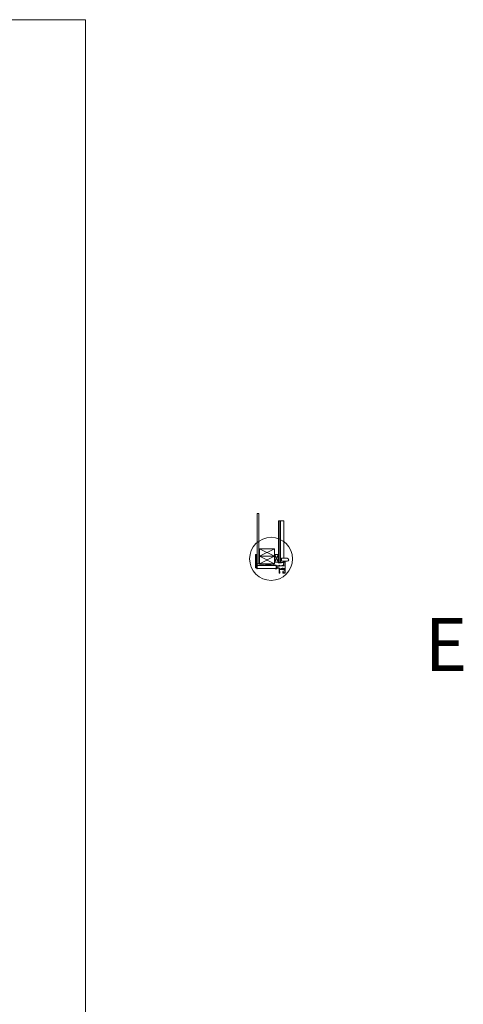
# Paper-space layout 'Sheet1' of a CAD drawing. Units: millimetres. Extents: x 18 to 250, y 5 to 292.
# Drawn here: x 197 to 250, y 174 to 292 of the extents above; entities that cross this region are included whole.
import ezdxf

# ---------------------------------------------------------------- set-up
doc = ezdxf.new("R2010")
doc.units = ezdxf.units.MM
doc.styles.add('SLDTEXTSTYLE4', font='GOTHIC.TTF', dxfattribs={"width": 0.913})

psp = doc.layouts.new('Sheet1')

# ---------------------------------------------------------------- hatches: boundary and pattern name
at = {"linetype": 'Continuous'}
h = psp.add_hatch(dxfattribs=at)
h.set_pattern_fill('ANSI31', scale=0.02, style=0)
h.paths.add_polyline_path([(225.4669, 228.035), (225.2669, 228.035), (225.2669, 226.435), (225.4669, 226.335), (225.4669, 226.835), (225.4269, 226.8581), (225.4269, 227.5119), (225.4669, 227.535)], flags=0)

# ---------------------------------------------------------------- linework, layer by layer
at = {"color": 7, "linetype": 'Continuous', "lineweight": 0}
for p, q in [((204.9404, 292), (17.8, 292)), ((204.9404, 4.9999), (204.9404, 292)), ((227.5469, 228.719), (225.7469, 227.819)), ((225.7469, 228.719), (227.5469, 227.819)), ((225.7469, 227.819), (227.5469, 226.919)), ((227.5469, 227.819), (225.7469, 226.919)), ((227.9769, 228.019), (227.5769, 227.119)), ((227.5769, 228.019), (227.9769, 227.119))]:
    psp.add_line(p, q, dxfattribs=at)
at = {"color": 7, "linetype": 'Continuous', "lineweight": 15}
for p, q in [((225.4969, 232.919), (225.6969, 232.919)), ((225.4969, 226.919), (225.4969, 232.919)), ((225.6969, 226.919), (225.6969, 232.919)), ((228.0269, 227.049), (228.0269, 232.049)), ((228.185, 232.049), (228.0269, 232.049)), ((228.185, 227.049), (228.185, 232.049)), ((228.2387, 232.049), (228.185, 232.049)), ((228.2387, 227.049), (228.2387, 232.049)), ((228.2593, 232.049), (228.2387, 232.049)), ((228.2593, 227.049), (228.2593, 232.049)), ((228.6493, 232.049), (228.2593, 232.049)), ((228.6493, 232.049), (228.6507, 232.049)), ((228.6507, 227.5733), (228.6507, 232.049)), ((225.7469, 227.819), (225.7469, 228.719)), ((225.7469, 228.719), (227.5469, 228.719)), ((227.5469, 228.719), (227.5469, 227.819)), ((225.2669, 226.435), (225.2669, 228.035)), ((225.2669, 228.035), (225.4669, 228.035)), ((225.4669, 227.535), (225.4269, 227.5119)), ((225.4269, 227.5119), (225.4269, 226.8581)), ((225.4669, 228.035), (225.4669, 227.535)), ((225.7469, 226.919), (225.7469, 227.819)), ((225.7469, 227.819), (227.5469, 227.819)), ((227.5469, 227.819), (227.5469, 226.919)), ((227.5769, 227.119), (227.5769, 228.019)), ((227.5769, 228.019), (227.9769, 228.019)), ((227.9769, 228.019), (227.9769, 227.119)), ((228.0069, 227.429), (228.0269, 227.429)), ((228.0069, 227.055), (228.0069, 227.429)), ((228.0269, 227.055), (228.0269, 227.429)), ((228.3688, 227.2333), (228.3688, 227.5733)), ((229.0755, 227.5733), (228.3688, 227.5733)), ((225.4669, 226.335), (225.2669, 226.435)), ((225.4269, 226.8581), (225.4669, 226.835)), ((225.4669, 226.835), (225.4669, 226.335)), ((225.4969, 226.919), (225.6969, 226.919)), ((225.4969, 226.719), (225.7469, 226.719)), ((225.4969, 226.335), (225.4969, 226.719)), ((227.7369, 226.335), (225.4969, 226.335)), ((226.0469, 226.919), (225.7469, 226.919)), ((225.7469, 226.719), (226.0469, 226.719)), ((227.5469, 226.919), (226.0469, 226.919)), ((226.0469, 226.719), (227.7369, 226.719)), ((227.4669, 226.879), (226.1469, 226.719)), ((226.1469, 226.719), (226.1469, 226.879)), ((226.1469, 226.879), (227.4669, 226.879)), ((227.4669, 226.719), (226.1469, 226.719)), ((227.4669, 226.879), (227.4669, 226.719)), ((227.5524, 226.747), (227.5744, 226.747)), ((227.7369, 226.719), (227.5524, 226.719)), ((227.5744, 226.747), (227.5824, 226.739)), ((227.9769, 227.119), (227.5769, 227.119)), ((227.5824, 226.739), (227.7144, 226.739)), ((227.6469, 226.3133), (227.6469, 226.3213)), ((227.6469, 226.3213), (227.7931, 226.3213)), ((227.8109, 226.2973), (227.6629, 226.2973)), ((227.7144, 226.739), (227.7224, 226.747)), ((227.7224, 226.747), (227.7424, 226.747)), ((227.7369, 226.5133), (227.7369, 226.719)), ((227.7369, 226.719), (227.7369, 226.335)), ((227.7624, 226.727), (227.7624, 226.6695)), ((227.7624, 226.6695), (228.1269, 226.6695)), ((227.7649, 226.628), (228.1413, 226.628)), ((227.7649, 226.5133), (227.7649, 226.628)), ((227.8329, 226.5133), (227.7649, 226.5133)), ((227.7832, 226.4853), (227.7649, 226.4853)), ((227.8209, 226.3273), (227.8209, 226.3073)), ((228.0369, 226.4253), (227.8628, 226.4253)), ((228.0369, 226.3973), (227.8909, 226.3973)), ((228.0069, 227.055), (228.0269, 227.055)), ((228.185, 227.049), (228.0269, 227.049)), ((228.0329, 227.049), (228.0329, 227.029)), ((228.4069, 227.029), (228.0329, 227.029)), ((228.1069, 225.7978), (228.1069, 226.3273)), ((228.1269, 226.6695), (228.1269, 226.7233)), ((228.1288, 226.3613), (228.1373, 226.3613)), ((228.1409, 226.3933), (228.1289, 226.3933)), ((228.1349, 226.2713), (228.1349, 226.3273)), ((228.3125, 226.2653), (228.1409, 226.2653)), ((228.1409, 226.2373), (228.1409, 225.9776)), ((228.5109, 226.2373), (228.1409, 226.2373)), ((228.1433, 226.3663), (228.1468, 226.3863)), ((228.1469, 226.7233), (228.1469, 226.6813)), ((228.1469, 226.6813), (228.4469, 226.6813)), ((228.1473, 226.6338), (228.148, 226.6533)), ((228.148, 226.6533), (228.6013, 226.6533)), ((228.1899, 227.049), (228.185, 227.049)), ((228.4069, 227.049), (228.1899, 227.049)), ((228.3069, 226.3533), (228.3069, 226.3253)), ((228.3569, 226.3533), (228.3069, 226.3533)), ((228.3069, 226.3253), (228.3141, 226.3253)), ((228.6253, 227.2333), (228.3688, 227.2333)), ((228.4069, 227.049), (228.4069, 227.029)), ((228.6437, 227.049), (228.4069, 227.049)), ((228.4389, 226.3413), (228.4389, 226.2838)), ((228.4469, 226.6813), (228.4469, 226.6833)), ((228.4569, 226.6933), (228.5569, 226.6933)), ((228.4869, 226.3613), (228.4589, 226.3613)), ((228.6353, 226.3333), (228.4669, 226.3333)), ((228.4669, 226.3333), (228.4669, 226.2673)), ((228.4669, 226.2673), (228.5123, 226.2673)), ((228.471, 226.2795), (228.5063, 226.3147)), ((228.5217, 226.2716), (228.4743, 226.2717)), ((228.4869, 226.3633), (228.4869, 226.3613)), ((228.5769, 226.3733), (228.4969, 226.3733)), ((228.5169, 226.2573), (228.5109, 226.2373)), ((228.5169, 226.2627), (228.5169, 226.2573)), ((228.5204, 226.3147), (228.5427, 226.2923)), ((228.5216, 226.2516), (228.5217, 226.2716)), ((228.5603, 226.2416), (228.5316, 226.2416)), ((228.5457, 226.2853), (228.5457, 226.2756)), ((228.5556, 226.2656), (228.5738, 226.2656)), ((228.5569, 226.6933), (228.5569, 226.7233)), ((228.5603, 226.2146), (228.5603, 226.2416)), ((228.6943, 226.2015), (228.5698, 226.2016)), ((228.5769, 226.7233), (228.5769, 226.6813)), ((228.5769, 226.6813), (228.6053, 226.6813)), ((228.5838, 226.2556), (228.5838, 226.2356)), ((228.5853, 226.2573), (228.5853, 226.2627)), ((228.5913, 226.2373), (228.5853, 226.2573)), ((228.5869, 226.3613), (228.5869, 226.3633)), ((228.7753, 226.3613), (228.5869, 226.3613)), ((228.5899, 226.2673), (228.6353, 226.2673)), ((228.6883, 226.2373), (228.5913, 226.2373)), ((228.5938, 226.2256), (228.6396, 226.2255)), ((228.6253, 227.2033), (228.6253, 227.2333)), ((228.6253, 227.2333), (228.7753, 227.2333)), ((228.6342, 227.2033), (228.6253, 227.2033)), ((228.6253, 226.8193), (228.65, 227.127)), ((228.6253, 226.7013), (228.6253, 226.8193)), ((228.6353, 226.2673), (228.6353, 226.3333)), ((228.6396, 226.2255), (228.6396, 226.2355)), ((228.6396, 226.2355), (228.6698, 226.2355)), ((228.6513, 226.8183), (228.6766, 227.1336)), ((228.6513, 226.7033), (228.6513, 226.8183)), ((228.8053, 226.3333), (228.6653, 226.3333)), ((228.6653, 226.3333), (228.6653, 226.2673)), ((228.6653, 226.2673), (228.6883, 226.2673)), ((228.6698, 226.2355), (228.6698, 226.2275)), ((228.6698, 226.2275), (228.6945, 226.2275)), ((228.6883, 226.2673), (228.6883, 226.2373)), ((228.7321, 226.1563), (228.6943, 226.2015)), ((228.7098, 226.2203), (228.7505, 226.1717)), ((228.7495, 227.2073), (228.7753, 227.2073)), ((228.7613, 226.2214), (228.7614, 226.2923)), ((229.0755, 227.2333), (228.7753, 227.2333)), ((228.7753, 226.3673), (228.7753, 226.3613)), ((228.7812, 226.1574), (228.7963, 226.1574)), ((228.7963, 226.2014), (228.7813, 226.2014)), ((228.7981, 226.3705), (228.7823, 226.3732)), ((228.7854, 226.2703), (228.7853, 226.2374)), ((228.7904, 226.2732), (228.7854, 226.2703)), ((228.7953, 226.6473), (228.7953, 226.6293)), ((228.7953, 226.3863), (228.7981, 226.3705)), ((228.7953, 226.2274), (228.8083, 226.2274)), ((228.8093, 226.6533), (228.8013, 226.6533)), ((228.8013, 226.6233), (228.8073, 226.6233)), ((228.8073, 226.3933), (228.8013, 226.3933)), ((228.8053, 226.2373), (228.8053, 226.3333)), ((228.8343, 226.2373), (228.8053, 226.2373)), ((228.8063, 226.1674), (228.8063, 226.1914)), ((228.8073, 226.6233), (228.8073, 226.3933)), ((228.8083, 226.2274), (228.8083, 226.2314)), ((228.8093, 227.1733), (228.8093, 226.6533)), ((228.8143, 226.2374), (228.8283, 226.2373)), ((228.8343, 226.2313), (228.8339, 225.8033)), ((228.8353, 227.1733), (228.8343, 226.2373)), ((228.1838, 225.7978), (228.1069, 225.7978)), ((228.1409, 225.9776), (228.1838, 225.9776)), ((228.175, 225.9561), (228.1409, 225.9561)), ((228.1409, 225.9561), (228.1409, 225.8315)), ((228.1409, 225.8315), (228.175, 225.8315)), ((228.175, 225.9354), (228.175, 225.9561)), ((228.175, 225.8315), (228.175, 225.8573)), ((228.1838, 225.9274), (228.183, 225.9274)), ((228.183, 225.8653), (228.1838, 225.8653)), ((228.1918, 225.9696), (228.1918, 225.9354)), ((228.1918, 225.8573), (228.1918, 225.8058)), ((228.5553, 225.937), (228.555, 225.954)), ((228.5573, 225.8134), (228.5567, 225.8544)), ((228.5727, 225.9723), (228.6047, 225.9729)), ((228.6037, 225.9587), (228.5729, 225.9588)), ((228.5729, 225.9588), (228.5733, 225.9373)), ((228.8279, 225.7973), (228.5735, 225.7976)), ((228.5747, 225.8546), (228.5749, 225.8408)), ((228.5749, 225.8408), (228.6036, 225.8407)), ((228.6036, 225.8407), (228.6037, 225.9587)), ((228.625, 225.9533), (228.6273, 225.8313)), ((228.6375, 225.8215), (228.7959, 225.8214)), ((228.8059, 225.8314), (228.8062, 226.0944))]:
    psp.add_line(p, q, dxfattribs=at)
at = {"color": 8, "linetype": 'Continuous', "lineweight": 15}
for p, q in [((228.6493, 227.5733), (228.6493, 232.049)), ((228.6493, 227.1176), (228.6493, 227.128))]:
    psp.add_line(p, q, dxfattribs=at)
at = {"color": 7, "linetype": 'Continuous', "lineweight": 0}
psp.add_circle((227.1448, 227.5042), 2.5743, dxfattribs=at)
at = {"color": 7, "linetype": 'Continuous', "lineweight": 15}
for centre, radius, start, end in [((229.0755, 227.4033), 0.17, 270.002434, 89.997566), ((225.622, 226.819), 0.16, 321.317813, 38.682187), ((226.0469, 226.819), 0.1, 90, 270), ((226.0469, 226.819), 0.1, 270, 90), ((227.5524, 226.733), 0.014, 90, 270), ((227.6629, 226.3133), 0.016, 180, 270), ((227.7649, 226.5133), 0.028, 179.992008, 269.999999), ((227.7424, 226.727), 0.02, 0, 90), ((227.8329, 226.4553), 0.058, 148.85261, 260.33685), ((227.8909, 226.3273), 0.098, 133.723567, 183.5101), ((227.8329, 226.4553), 0.03, 33.553005, 294.645594), ((227.8109, 226.3073), 0.01, 270, 0), ((227.8909, 226.3273), 0.07, 90, 180), ((227.8329, 226.4553), 0.058, 33.553005, 89.996698), ((227.8521, 226.4135), 0.016, 47.569866, 114.645594), ((227.8695, 226.4797), 0.014, 213.553005, 33.553005), ((228.0329, 227.055), 0.026, 180, 270), ((228.0369, 226.3273), 0.098, 36.474661, 90), ((228.0369, 226.3273), 0.07, 0, 90), ((228.1189, 226.388), 0.004, 216.474661, 356.355494), ((228.1289, 226.3873), 0.006, 90, 176.355494), ((228.1369, 226.7233), 0.01, 0, 180), ((228.0369, 226.3273), 0.098, 0, 20.300191), ((228.1409, 226.2713), 0.006, 180, 270), ((228.1373, 226.3673), 0.006, 270, 350), ((228.1409, 226.3873), 0.006, 349.965123, 89.999993), ((228.1413, 226.634), 0.006, 270, 358), ((228.3275, 226.2599), 0.016, 50.354406, 160.198256), ((228.3277, 226.3283), 0.014, 192.294069, 311.446995), ((228.3569, 226.2953), 0.03, 230.354406, 131.446995), ((228.3569, 226.2953), 0.058, 350.587414, 90), ((228.4264, 226.2838), 0.0125, 170.587414, 0), ((228.4589, 226.3413), 0.02, 90, 180), ((228.4569, 226.6833), 0.01, 90, 180), ((228.4743, 226.2763), 0.0046, 134.943662, 269.943662), ((228.4969, 226.3633), 0.01, 90, 180), ((228.5133, 226.3077), 0.01, 44.943662, 134.943662), ((228.5123, 226.2627), 0.0046, 0, 90), ((228.5316, 226.2516), 0.01, 179.943662, 269.943662), ((228.5357, 226.2853), 0.01, 359.943662, 44.943662), ((228.5557, 226.2756), 0.01, 179.943662, 269.943662), ((228.5669, 226.7233), 0.01, 0, 180), ((228.5698, 226.2116), 0.01, 162.313926, 269.943662), ((228.5738, 226.2556), 0.01, 359.943662, 89.943662), ((228.5769, 226.3633), 0.01, 0, 90), ((228.5938, 226.2356), 0.01, 179.943662, 269.943662), ((228.5899, 226.2627), 0.0046, 90, 180), ((228.6013, 226.7033), 0.05, 270, 360), ((228.6053, 226.7013), 0.02, 270, 360), ((228.6342, 227.1933), 0.01, 333.821031, 90), ((228.6953, 227.1633), 0.058, 153.821031, 218.745506), ((228.6953, 227.1633), 0.03, 316.60155, 223.261188), ((228.6647, 227.1346), 0.012, 355.398723, 43.261191), ((228.6945, 226.2075), 0.02, 39.943662, 89.943662), ((228.7258, 227.1345), 0.012, 136.60155, 316.60155), ((228.7812, 226.1974), 0.064, 219.943662, 261.705223), ((228.6953, 227.1633), 0.054, 316.60155, 32.089951), ((228.7495, 227.1973), 0.01, 90, 212.089951), ((228.7601, 226.3074), 0.01, 50.066184, 230.066184), ((228.7812, 226.1974), 0.04, 219.943662, 269.943662), ((228.7023, 226.2384), 0.08, 42.38989, 50.066184), ((228.7813, 226.2214), 0.02, 179.943662, 269.943662), ((228.7023, 226.2384), 0.1, 25.173507, 50.066184), ((228.7753, 227.1733), 0.06, 0, 90), ((228.7753, 227.1733), 0.034, 0, 90), ((228.7813, 226.3673), 0.006, 79.965125, 179.999993), ((228.7953, 226.2374), 0.01, 179.943662, 269.943662), ((228.7874, 226.2784), 0.006, 299.932243, 25.173507), ((228.8013, 226.6473), 0.006, 90, 180), ((228.8013, 226.6293), 0.006, 180, 270), ((228.8013, 226.3873), 0.006, 90.000007, 190.034877), ((228.7963, 226.1914), 0.01, 359.943662, 89.943662), ((228.7963, 226.1674), 0.01, 269.943662, 359.943662), ((228.8143, 226.2314), 0.006, 89.943662, 179.943662), ((228.8283, 226.2313), 0.006, 359.943662, 89.943662), ((228.183, 225.9354), 0.008, 180, 270), ((228.183, 225.8573), 0.008, 90, 180), ((228.1838, 225.9696), 0.008, 0, 90), ((228.1838, 225.9354), 0.008, 270, 0), ((228.1838, 225.8573), 0.008, 0, 90), ((228.1838, 225.8058), 0.008, 270, 0), ((228.573, 225.9543), 0.018, 91.082962, 181.082962), ((228.5643, 225.9372), 0.009, 181.082962, 1.082962), ((228.5657, 225.8545), 0.009, 0.843193, 180.843193), ((228.5733, 225.8136), 0.016, 180.843193, 270.843193), ((228.605, 225.9529), 0.02, 1.082962, 91.082962), ((228.6373, 225.8315), 0.01, 181.082962, 271.082962), ((228.7662, 226.0945), 0.04, 359.943662, 81.705223), ((228.7959, 225.8314), 0.01, 269.943662, 359.943662), ((228.8279, 225.8033), 0.006, 269.943662, 359.943662)]:
    psp.add_arc(centre, radius, start, end, dxfattribs=at)

# ---------------------------------------------------------------- texts
at = {"color": 7, "linetype": 'Continuous', "lineweight": 0, "insert": (245.4967, 220.4372), "char_height": 6.35, "attachment_point": 1, "style": 'SLDTEXTSTYLE4'}
psp.add_mtext('E', dxfattribs=at)

doc.saveas('drawing.dxf')
